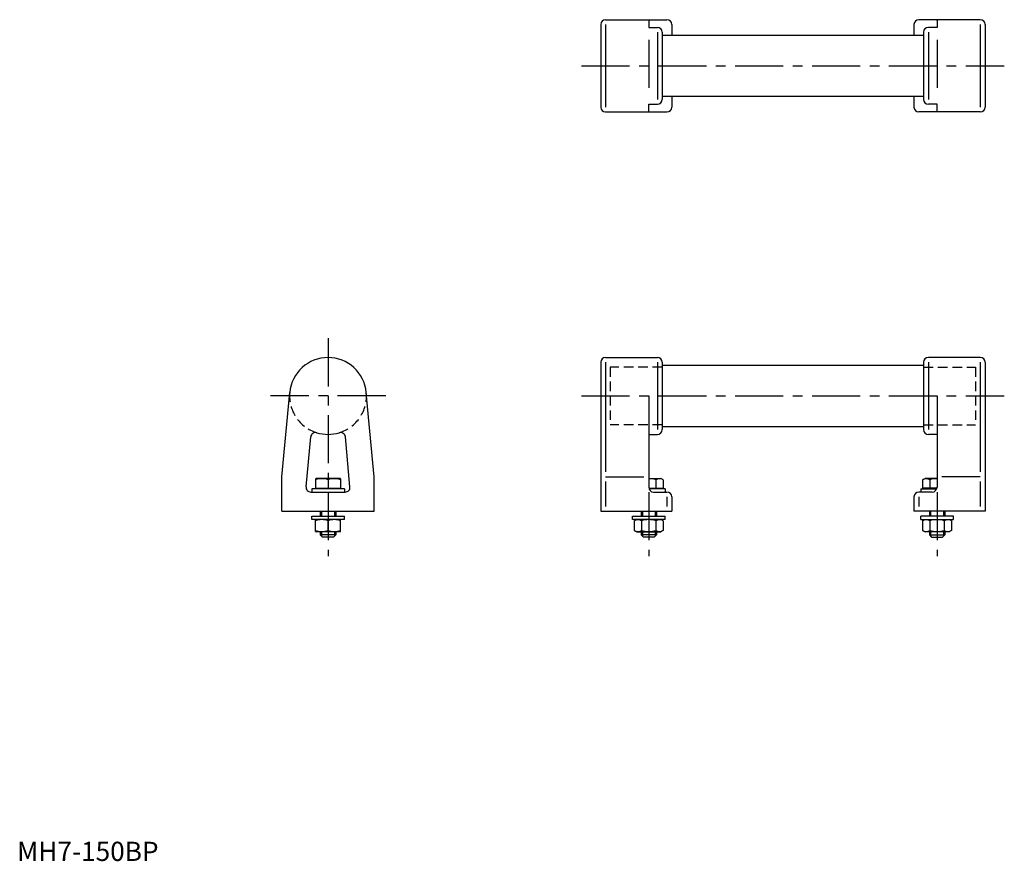
# Model space of a CAD drawing. Extents: x 1 to 514, y 0 to 438.
import ezdxf

# ---------------------------------------------------------------- set-up
doc = ezdxf.new("R2010")
doc.units = 0
doc.header["$LTSCALE"] = 20
doc.linetypes.add('CENTER', pattern=[2, 1.25, -0.25, 0.25, -0.25])
doc.linetypes.add('HIDDEN', pattern=[0.375, 0.25, -0.125])
doc.layers.get('0').update_dxf_attribs({"linetype": 'CONTINUOUS'})
for name, color, linetype in [('1', 1, 'CENTER'), ('2', 2, 'HIDDEN'), ('3', 3, 'CONTINUOUS')]:
    doc.layers.add(name, color=color, linetype=linetype)
doc.styles.add('STANDARD1', font='txt')

msp = doc.modelspace()

# ---------------------------------------------------------------- linework, layer by layer
for p, q in [((306.14, 437.76), (338.14, 437.76)), ((328.64, 437.53), (328.64, 433.76)), ((501.14, 437.76), (469.14, 437.76)), ((478.64, 437.53), (478.64, 433.76)), ((303.64, 435.26), (303.64, 392.26)), ((328.64, 433.76), (333.14, 433.76)), ((335.64, 431.26), (335.64, 396.26)), ((340.64, 435.26), (340.64, 429.76)), ((466.64, 435.26), (466.64, 429.76)), ((471.64, 431.26), (471.64, 396.26)), ((478.64, 433.76), (474.14, 433.76)), ((503.64, 435.26), (503.64, 392.26)), ((335.64, 429.76), (471.64, 429.76)), ((471.64, 397.76), (335.64, 397.76)), ((340.64, 397.76), (340.64, 392.26)), ((466.64, 397.76), (466.64, 392.26)), ((306.14, 389.76), (338.14, 389.76)), ((328.64, 393.76), (333.14, 393.76)), ((328.64, 390), (328.64, 393.76)), ((501.14, 389.76), (469.14, 389.76)), ((478.64, 393.76), (474.14, 393.76)), ((478.64, 390), (478.64, 393.76)), ((306.14, 261.97), (333.14, 261.97)), ((501.14, 261.97), (474.14, 261.97)), ((303.64, 259.47), (303.64, 181.97)), ((335.64, 259.47), (335.64, 224.47)), ((335.64, 257.97), (471.64, 257.97)), ((471.64, 259.47), (471.64, 224.47)), ((503.64, 259.47), (503.64, 181.97)), ((137.79, 199.97), (141.88, 243.83)), ((185.79, 199.97), (181.7, 243.83)), ((328.64, 241.97), (328.64, 194.47)), ((478.64, 241.97), (478.64, 194.47)), ((471.64, 225.97), (335.64, 225.97)), ((150.35, 194.7), (152.77, 220.67)), ((173.22, 194.7), (170.8, 220.67)), ((328.64, 221.97), (333.14, 221.97)), ((478.64, 221.97), (474.14, 221.97)), ((137.79, 181.97), (137.79, 199.97)), ((185.79, 181.97), (185.79, 199.97)), ((155.29, 198.93), (155.54, 199.07)), ((155.29, 198.93), (155.29, 193.97)), ((168.04, 199.07), (155.54, 199.07)), ((161.79, 198.35), (161.79, 193.97)), ((168.29, 198.93), (168.04, 199.07)), ((168.29, 198.93), (168.29, 193.97)), ((328.64, 199.07), (334.89, 199.07)), ((332.39, 198.35), (332.39, 193.97)), ((336.14, 198.35), (334.89, 199.07)), ((336.14, 198.35), (336.14, 193.97)), ((471.13, 198.35), (472.39, 199.07)), ((471.13, 198.35), (471.13, 193.97)), ((478.64, 199.07), (472.39, 199.07)), ((474.89, 198.35), (474.89, 193.97)), ((152.84, 191.97), (170.73, 191.97)), ((153.29, 193.57), (153.29, 191.97)), ((170.29, 193.57), (153.29, 193.57)), ((155.29, 193.97), (168.29, 193.97)), ((155.94, 193.97), (155.94, 193.57)), ((167.64, 193.97), (167.64, 193.57)), ((170.29, 193.57), (170.29, 191.97)), ((328.69, 193.97), (336.14, 193.97)), ((337.14, 193.57), (328.81, 193.57)), ((331.14, 191.97), (338.14, 191.97)), ((334.49, 193.97), (334.49, 193.57)), ((337.14, 193.57), (337.14, 191.97)), ((476.14, 191.97), (469.14, 191.97)), ((470.14, 193.57), (470.14, 191.97)), ((470.14, 193.57), (478.47, 193.57)), ((478.59, 193.97), (471.13, 193.97)), ((472.79, 193.97), (472.79, 193.57)), ((340.64, 189.47), (340.64, 181.97)), ((466.64, 189.47), (466.64, 181.97)), ((137.79, 181.97), (185.79, 181.97)), ((153.29, 177.75), (153.29, 179.35)), ((153.29, 179.35), (170.29, 179.35)), ((157.79, 181.97), (157.79, 179.35)), ((165.79, 181.97), (165.79, 179.35)), ((170.29, 177.75), (170.29, 179.35)), ((303.64, 181.97), (340.64, 181.97)), ((320.14, 179.35), (337.14, 179.35)), ((320.14, 177.75), (320.14, 179.35)), ((324.64, 181.97), (324.64, 179.35)), ((332.64, 181.97), (332.64, 179.35)), ((337.14, 177.75), (337.14, 179.35)), ((503.64, 181.97), (466.64, 181.97)), ((470.14, 177.75), (470.14, 179.35)), ((487.14, 179.35), (470.14, 179.35)), ((474.64, 181.97), (474.64, 179.35)), ((482.64, 181.97), (482.64, 179.35)), ((487.14, 177.75), (487.14, 179.35)), ((170.29, 177.75), (153.29, 177.75)), ((155.29, 177.6), (155.54, 177.75)), ((155.29, 171.39), (155.29, 177.6)), ((161.79, 171.97), (161.79, 177.02)), ((168.29, 177.6), (168.04, 177.75)), ((168.29, 171.39), (168.29, 177.6)), ((337.14, 177.75), (320.14, 177.75)), ((321.13, 177.02), (322.39, 177.75)), ((321.13, 177.02), (321.13, 171.97)), ((324.89, 177.02), (324.89, 171.97)), ((332.39, 177.02), (332.39, 171.97)), ((336.14, 177.02), (334.89, 177.75)), ((336.14, 177.02), (336.14, 171.97)), ((470.14, 177.75), (487.14, 177.75)), ((471.13, 177.02), (472.39, 177.75)), ((471.13, 177.02), (471.13, 171.97)), ((474.89, 177.02), (474.89, 171.97)), ((482.39, 177.02), (482.39, 171.97)), ((486.14, 177.02), (484.89, 177.75)), ((486.14, 177.02), (486.14, 171.97)), ((155.29, 171.39), (155.54, 171.25)), ((168.04, 171.25), (155.54, 171.25)), ((157.79, 171.25), (157.79, 169.77)), ((158.99, 168.57), (157.79, 169.77)), ((165.79, 169.77), (157.79, 169.77)), ((165.79, 169.77), (164.59, 168.57)), ((165.79, 171.25), (165.79, 169.77)), ((168.29, 171.39), (168.04, 171.25)), ((321.13, 171.97), (322.39, 171.25)), ((322.39, 171.25), (334.89, 171.25)), ((324.64, 171.25), (324.64, 169.77)), ((332.64, 169.77), (324.64, 169.77)), ((325.84, 168.57), (324.64, 169.77)), ((332.64, 169.77), (331.44, 168.57)), ((332.64, 171.25), (332.64, 169.77)), ((336.14, 171.97), (334.89, 171.25)), ((471.13, 171.97), (472.39, 171.25)), ((484.89, 171.25), (472.39, 171.25)), ((474.64, 171.25), (474.64, 169.77)), ((474.64, 169.77), (475.84, 168.57)), ((474.64, 169.77), (482.64, 169.77)), ((481.44, 168.57), (482.64, 169.77)), ((482.64, 171.25), (482.64, 169.77)), ((486.14, 171.97), (484.89, 171.25)), ((164.59, 168.57), (158.99, 168.57)), ((331.44, 168.57), (325.84, 168.57)), ((475.84, 168.57), (481.44, 168.57))]:
    msp.add_line(p, q)
for points in [[(328.64, 437.53), (328.68, 437.59, -0.0321), (329.37, 437.7, -0.013584), (330.1, 437.74, -0.009644), (331.14, 437.76, -0.009644)], [(478.64, 437.53), (478.59, 437.59, 0.0321), (477.91, 437.7, 0.013584), (477.17, 437.74, 0.009644), (476.14, 437.76, 0.009644)], [(328.64, 390), (328.68, 389.94, 0.0321), (329.37, 389.83, 0.013584), (330.1, 389.78, 0.009644), (331.14, 389.76, 0.009644)], [(478.64, 390), (478.59, 389.94, -0.0321), (477.91, 389.83, -0.013584), (477.17, 389.78, -0.009644), (476.14, 389.76, -0.009644)]]:
    msp.add_lwpolyline(points, format="xyb")
for centre, radius, start, end in [((306.14, 435.26), 2.5, 90, 180), ((338.14, 435.26), 2.5, 360, 90), ((469.14, 435.26), 2.5, 90, 180), ((501.14, 435.26), 2.5, 0, 90), ((333.14, 431.26), 2.5, 360, 90), ((474.14, 431.26), 2.5, 90, 180), ((333.14, 396.26), 2.5, 270, 0), ((474.14, 396.26), 2.5, 180, 270), ((306.14, 392.26), 2.5, 180, 270), ((338.14, 392.26), 2.5, 270, 0), ((469.14, 392.26), 2.5, 180, 270), ((501.14, 392.26), 2.5, 270, 0), ((161.79, 241.97), 20, 5.3232, 174.6768), ((306.14, 259.47), 2.5, 90, 180), ((333.14, 259.47), 2.5, 360, 90), ((474.14, 259.47), 2.5, 90, 180), ((501.14, 259.47), 2.5, 0, 90), ((155.26, 220.44), 2.5, 73.1398, 174.6768), ((161.79, 241.97), 20, 253.1398, 286.8602), ((168.31, 220.44), 2.5, 5.3232, 106.8602), ((333.14, 224.47), 2.5, 270, 0), ((474.14, 224.47), 2.5, 180, 270), ((152.84, 194.47), 2.5, 174.6768, 270), ((158.54, 189.54), 9.39, 69.7438, 110.2562), ((165.04, 189.54), 9.39, 69.7438, 110.2562), ((170.73, 194.47), 2.5, 270, 5.3232), ((328.64, 186.51), 12.42, 72.412, 90), ((334.27, 195.6), 3.32, 64.3842, 124.3842), ((473.01, 195.6), 3.32, 55.6158, 115.6158), ((478.64, 186.51), 12.42, 90, 107.588), ((331.14, 194.47), 2.5, 180, 270), ((338.14, 189.47), 2.5, 360, 90), ((469.14, 189.47), 2.5, 90, 180), ((476.14, 194.47), 2.5, 270, 0), ((158.54, 168.22), 9.39, 69.7438, 110.2562), ((165.04, 168.22), 9.39, 69.7438, 110.2562), ((323.01, 174.28), 3.32, 55.6158, 115.6158), ((328.64, 165.18), 12.42, 72.412, 107.588), ((334.27, 174.28), 3.32, 64.3842, 124.3842), ((473.01, 174.28), 3.32, 55.6158, 115.6158), ((478.64, 165.18), 12.42, 72.412, 107.588), ((484.27, 174.28), 3.32, 64.3842, 124.3842), ((158.54, 180.78), 9.39, 249.7438, 290.2562), ((165.04, 180.78), 9.39, 249.7438, 290.2562), ((323.01, 174.71), 3.32, 244.3842, 304.3842), ((328.64, 183.81), 12.42, 252.412, 287.588), ((334.27, 174.71), 3.32, 235.6158, 295.6158), ((473.01, 174.71), 3.32, 244.3842, 304.3842), ((478.64, 183.81), 12.42, 252.412, 287.588), ((484.27, 174.71), 3.32, 235.6158, 295.6158)]:
    msp.add_arc(centre, radius, start, end)
at = {"layer": '1'}
for p, q in [((328.64, 427.26), (328.64, 400.26)), ((478.64, 427.26), (478.64, 400.26)), ((293.64, 413.76), (513.64, 413.76)), ((161.79, 271.97), (161.79, 158.57)), ((191.79, 241.97), (131.79, 241.97)), ((293.64, 241.97), (513.64, 241.97)), ((328.64, 191.97), (328.64, 158.57)), ((478.64, 191.97), (478.64, 158.57))]:
    msp.add_line(p, q, dxfattribs=at)
at = {"layer": '2'}
for p, q in [((308.64, 256.97), (308.64, 226.97)), ((335.64, 256.97), (308.64, 256.97)), ((471.64, 256.97), (498.64, 256.97)), ((498.64, 256.97), (498.64, 226.97)), ((335.64, 226.97), (308.64, 226.97)), ((471.64, 226.97), (498.64, 226.97))]:
    msp.add_line(p, q, dxfattribs=at)
for start, end in [(174.6768, 253.1398), (286.8602, 5.3232)]:
    msp.add_arc((161.79, 241.97), 20, start, end, dxfattribs=at)
at = {"layer": '3'}
for p, q in [((306.14, 435.26), (306.14, 392.26)), ((333.14, 431.26), (333.14, 396.26)), ((474.14, 431.26), (474.14, 396.26)), ((501.14, 435.26), (501.14, 392.26)), ((306.14, 259.47), (306.14, 202.47)), ((333.14, 259.47), (333.14, 224.47)), ((474.14, 259.47), (474.14, 224.47)), ((501.14, 259.47), (501.14, 202.47)), ((306.14, 199.97), (326.14, 199.97)), ((501.14, 199.97), (481.14, 199.97)), ((306.14, 197.47), (306.14, 184.47)), ((501.14, 197.47), (501.14, 184.47)), ((338.14, 189.47), (338.14, 184.47)), ((469.14, 189.47), (469.14, 184.47)), ((158.47, 181.97), (158.47, 179.35)), ((165.11, 181.97), (165.11, 179.35)), ((325.32, 181.97), (325.32, 179.35)), ((331.96, 181.97), (331.96, 179.35)), ((475.32, 181.97), (475.32, 179.35)), ((481.96, 181.97), (481.96, 179.35)), ((158.47, 171.25), (158.47, 169.09)), ((165.11, 171.25), (165.11, 169.09)), ((325.32, 171.25), (325.32, 169.09)), ((331.96, 171.25), (331.96, 169.09)), ((475.32, 171.25), (475.32, 169.09)), ((481.96, 171.25), (481.96, 169.09))]:
    msp.add_line(p, q, dxfattribs=at)

# ---------------------------------------------------------------- texts
at = {"color": 3, "style": 'STANDARD1'}
msp.add_text('MH7-150BP', height=10, dxfattribs=at).set_placement((0, 0))

doc.saveas('drawing.dxf')
